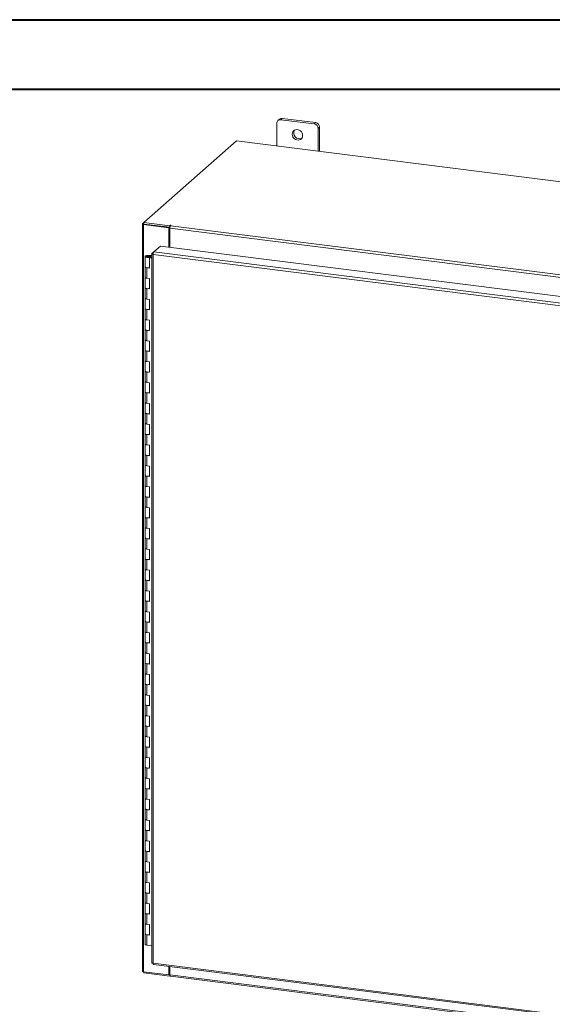
# Model space of a CAD drawing. Units: inches. Extents: x 0 to 23.4, y 0 to 16.5.
# Drawn here: x 17.4 to 20.4, y 11 to 16.5 of the extents above; entities that cross this region are included whole.
import ezdxf

# ---------------------------------------------------------------- set-up
doc = ezdxf.new("R2010")
doc.units = ezdxf.units.IN
doc.header["$MEASUREMENT"] = 0

msp = doc.modelspace()

# ---------------------------------------------------------------- linework, layer by layer
at = {"color": 7, "linetype": 'Continuous', "lineweight": 40}
for p, q in [((0.0031, 16.54389), (23.38893, 16.54389)), ((0.98736, 16.15019), (22.99523, 16.15019))]:
    msp.add_line(p, q, dxfattribs=at)
at = {"color": 7, "linetype": 'Continuous', "lineweight": 15}
for p, q in [((18.82992, 15.98091), (18.82161, 15.97358)), ((18.84563, 15.98548), (18.83732, 15.97816)), ((19.03505, 15.96162), (18.84563, 15.98548)), ((18.81511, 15.95856), (18.81511, 15.83031)), ((19.02674, 15.95429), (18.83732, 15.97816)), ((19.02674, 15.95429), (19.03505, 15.96162)), ((19.05727, 15.93643), (19.04896, 15.9291)), ((19.04896, 15.80085), (19.04896, 15.9291)), ((19.05727, 15.79981), (19.05727, 15.93643)), ((18.58669, 15.85909), (18.06296, 15.39721)), ((22.77858, 15.33096), (18.58669, 15.85909)), ((18.05409, 15.38872), (18.05409, 11.16369)), ((18.0548, 15.39001), (18.06296, 15.39721)), ((18.06448, 15.38821), (18.06118, 15.3853)), ((18.06118, 11.16027), (18.06118, 15.3853)), ((18.20296, 15.36744), (18.06118, 15.3853)), ((18.06296, 15.39721), (18.2092, 15.37878)), ((18.06296, 15.38841), (18.06296, 15.39721)), ((18.06296, 15.38841), (18.2092, 15.36998)), ((18.20626, 15.37035), (18.06448, 15.38821)), ((18.20296, 15.36744), (18.20626, 15.37035)), ((18.20296, 15.25776), (18.20296, 15.36744)), ((18.20626, 15.25734), (18.20626, 15.37035)), ((18.21143, 15.38075), (18.2092, 15.37878)), ((18.2092, 15.36998), (18.2092, 15.37878)), ((18.2092, 15.36998), (18.21097, 15.37154)), ((18.21415, 15.37874), (18.2158, 15.3802)), ((18.21415, 15.37874), (22.10481, 14.88856)), ((22.10094, 14.87481), (18.21027, 15.36499)), ((18.21027, 15.25684), (18.21027, 15.36499)), ((18.11862, 15.23052), (18.15618, 15.26365)), ((18.15618, 15.26365), (22.12916, 14.7631)), ((18.06939, 15.2048), (18.06939, 15.14587)), ((18.08521, 15.21), (18.08511, 15.2074)), ((18.08511, 15.2074), (18.10074, 15.20734)), ((18.08521, 15.21), (18.10083, 15.20994)), ((18.09925, 15.20694), (18.09213, 15.20587)), ((18.09213, 15.20587), (18.09213, 15.20372)), ((18.09687, 15.20052), (18.09411, 15.19808)), ((18.10752, 15.19918), (18.09687, 15.20052)), ((18.10064, 15.20004), (18.10064, 15.2048)), ((18.10083, 15.20994), (18.10074, 15.20734)), ((18.10074, 15.20734), (18.10752, 15.20731)), ((18.10083, 15.20994), (18.10752, 15.20991)), ((18.10752, 15.2202), (18.10752, 11.21178)), ((18.10823, 15.22136), (18.11862, 15.23052)), ((18.10823, 15.22136), (18.1149, 15.22052)), ((22.08785, 14.7162), (18.11461, 15.21679)), ((18.11461, 15.21679), (18.11461, 11.20836)), ((22.09159, 14.72997), (18.11862, 15.23052)), ((18.06939, 15.14587), (18.06939, 15.08695)), ((18.10752, 15.19639), (18.09411, 15.19808)), ((18.09411, 15.13916), (18.09411, 15.19808)), ((18.07949, 15.141), (18.07949, 15.08207)), ((18.07949, 15.141), (18.09411, 15.13916)), ((18.06939, 15.08695), (18.06939, 15.02802)), ((18.09411, 15.08023), (18.07949, 15.08207)), ((18.09411, 15.02131), (18.09411, 15.08023)), ((18.06939, 15.02802), (18.06939, 14.96909)), ((18.07949, 15.02315), (18.07949, 14.96422)), ((18.07949, 15.02315), (18.09411, 15.02131)), ((18.06939, 14.96909), (18.06939, 14.91017)), ((18.09411, 14.96238), (18.07949, 14.96422)), ((18.09411, 14.90346), (18.09411, 14.96238)), ((18.06939, 14.91017), (18.06939, 14.85124)), ((18.07949, 14.9053), (18.07949, 14.84637)), ((18.07949, 14.9053), (18.09411, 14.90346)), ((18.06939, 14.85124), (18.06939, 14.79232)), ((18.09411, 14.84453), (18.07949, 14.84637)), ((18.09411, 14.7856), (18.09411, 14.84453)), ((18.06939, 14.79232), (18.06939, 14.73339)), ((18.07949, 14.78745), (18.07949, 14.72852)), ((18.07949, 14.78745), (18.09411, 14.7856)), ((18.06939, 14.73339), (18.06939, 14.67447)), ((18.09411, 14.72668), (18.07949, 14.72852)), ((18.09411, 14.66775), (18.09411, 14.72668)), ((18.06939, 14.67447), (18.06939, 14.61554)), ((18.07949, 14.66959), (18.07949, 14.61067)), ((18.07949, 14.66959), (18.09411, 14.66775)), ((18.06939, 14.61554), (18.06939, 14.55662)), ((18.09411, 14.60883), (18.07949, 14.61067)), ((18.09411, 14.5499), (18.09411, 14.60883)), ((18.06939, 14.55662), (18.06939, 14.49769)), ((18.07949, 14.55174), (18.07949, 14.49282)), ((18.07949, 14.55174), (18.09411, 14.5499)), ((18.06939, 14.49769), (18.06939, 14.43876)), ((18.09411, 14.49098), (18.07949, 14.49282)), ((18.09411, 14.43205), (18.09411, 14.49098)), ((18.06939, 14.43876), (18.06939, 14.37984)), ((18.07949, 14.43389), (18.07949, 14.37497)), ((18.07949, 14.43389), (18.09411, 14.43205)), ((18.06939, 14.37984), (18.06939, 14.32091)), ((18.09411, 14.37313), (18.07949, 14.37497)), ((18.09411, 14.3142), (18.09411, 14.37313)), ((18.06939, 14.32091), (18.06939, 14.26199)), ((18.07949, 14.31604), (18.07949, 14.25712)), ((18.07949, 14.31604), (18.09411, 14.3142)), ((18.06939, 14.26199), (18.06939, 14.20306)), ((18.09411, 14.25527), (18.07949, 14.25712)), ((18.09411, 14.19635), (18.09411, 14.25527)), ((18.06939, 14.20306), (18.06939, 14.14414)), ((18.07949, 14.19819), (18.07949, 14.13926)), ((18.07949, 14.19819), (18.09411, 14.19635)), ((18.06939, 14.14414), (18.06939, 14.08521)), ((18.09411, 14.13742), (18.07949, 14.13926)), ((18.09411, 14.0785), (18.09411, 14.13742)), ((18.06939, 14.08521), (18.06939, 14.02629)), ((18.07949, 14.08034), (18.07949, 14.02141)), ((18.07949, 14.08034), (18.09411, 14.0785)), ((18.06939, 14.02629), (18.06939, 13.96736)), ((18.09411, 14.01957), (18.07949, 14.02141)), ((18.09411, 13.96065), (18.09411, 14.01957)), ((18.06939, 13.96736), (18.06939, 13.90843)), ((18.07949, 13.96249), (18.07949, 13.90356)), ((18.07949, 13.96249), (18.09411, 13.96065)), ((18.06939, 13.90843), (18.06939, 13.84951)), ((18.09411, 13.90172), (18.07949, 13.90356)), ((18.09411, 13.8428), (18.09411, 13.90172)), ((18.06939, 13.84951), (18.06939, 13.79058)), ((18.07949, 13.84464), (18.07949, 13.78571)), ((18.07949, 13.84464), (18.09411, 13.8428)), ((18.06939, 13.79058), (18.06939, 13.73166)), ((18.09411, 13.78387), (18.07949, 13.78571)), ((18.09411, 13.72494), (18.09411, 13.78387)), ((18.06939, 13.73166), (18.06939, 13.67273)), ((18.07949, 13.72679), (18.07949, 13.66786)), ((18.07949, 13.72679), (18.09411, 13.72494)), ((18.06939, 13.67273), (18.06939, 13.61381)), ((18.09411, 13.66602), (18.07949, 13.66786)), ((18.09411, 13.60709), (18.09411, 13.66602)), ((18.06939, 13.61381), (18.06939, 13.55488)), ((18.07949, 13.60893), (18.07949, 13.55001)), ((18.07949, 13.60893), (18.09411, 13.60709)), ((18.06939, 13.55488), (18.06939, 13.49596)), ((18.09411, 13.54817), (18.07949, 13.55001)), ((18.09411, 13.48924), (18.09411, 13.54817)), ((18.06939, 13.49596), (18.06939, 13.43703)), ((18.07949, 13.49108), (18.07949, 13.43216)), ((18.07949, 13.49108), (18.09411, 13.48924)), ((18.06939, 13.43703), (18.06939, 13.3781)), ((18.09411, 13.43032), (18.07949, 13.43216)), ((18.09411, 13.37139), (18.09411, 13.43032)), ((18.06939, 13.3781), (18.06939, 13.31918)), ((18.07949, 13.37323), (18.07949, 13.31431)), ((18.07949, 13.37323), (18.09411, 13.37139)), ((18.06939, 13.31918), (18.06939, 13.26025)), ((18.09411, 13.31247), (18.07949, 13.31431)), ((18.09411, 13.25354), (18.09411, 13.31247)), ((18.06939, 13.26025), (18.06939, 13.20133)), ((18.07949, 13.25538), (18.07949, 13.19646)), ((18.07949, 13.25538), (18.09411, 13.25354)), ((18.06939, 13.20133), (18.06939, 13.1424)), ((18.09411, 13.19461), (18.07949, 13.19646)), ((18.06939, 13.1424), (18.06939, 13.08348)), ((18.09411, 13.13569), (18.09411, 13.19461)), ((18.07949, 13.13753), (18.07949, 13.0786)), ((18.07949, 13.13753), (18.09411, 13.13569)), ((18.06939, 13.08348), (18.06939, 13.02455)), ((18.09411, 13.07676), (18.07949, 13.0786)), ((18.09411, 13.01784), (18.09411, 13.07676)), ((18.06939, 13.02455), (18.06939, 12.96563)), ((18.07949, 13.01968), (18.07949, 12.96075)), ((18.07949, 13.01968), (18.09411, 13.01784)), ((18.06939, 12.96563), (18.06939, 12.9067)), ((18.09411, 12.95891), (18.07949, 12.96075)), ((18.09411, 12.89999), (18.09411, 12.95891)), ((18.06939, 12.9067), (18.06939, 12.84777)), ((18.07949, 12.90183), (18.07949, 12.8429)), ((18.07949, 12.90183), (18.09411, 12.89999)), ((18.06939, 12.84777), (18.06939, 12.78885)), ((18.09411, 12.84106), (18.07949, 12.8429)), ((18.09411, 12.78214), (18.09411, 12.84106)), ((18.06939, 12.78885), (18.06939, 12.72992)), ((18.07949, 12.78398), (18.07949, 12.72505)), ((18.07949, 12.78398), (18.09411, 12.78214)), ((18.06939, 12.72992), (18.06939, 12.671)), ((18.09411, 12.72321), (18.07949, 12.72505)), ((18.09411, 12.66428), (18.09411, 12.72321)), ((18.06939, 12.671), (18.06939, 12.61207)), ((18.07949, 12.66613), (18.07949, 12.6072)), ((18.07949, 12.66613), (18.09411, 12.66428)), ((18.06939, 12.61207), (18.06939, 12.55315)), ((18.09411, 12.60536), (18.07949, 12.6072)), ((18.09411, 12.54643), (18.09411, 12.60536)), ((18.06939, 12.55315), (18.06939, 12.49422)), ((18.07949, 12.54827), (18.07949, 12.48935)), ((18.07949, 12.54827), (18.09411, 12.54643)), ((18.06939, 12.49422), (18.06939, 12.4353)), ((18.09411, 12.48751), (18.07949, 12.48935)), ((18.09411, 12.42858), (18.09411, 12.48751)), ((18.06939, 12.4353), (18.06939, 12.37637)), ((18.07949, 12.43042), (18.07949, 12.3715)), ((18.07949, 12.43042), (18.09411, 12.42858)), ((18.06939, 12.37637), (18.06939, 12.31744)), ((18.09411, 12.36966), (18.07949, 12.3715)), ((18.09411, 12.31073), (18.09411, 12.36966)), ((18.06939, 12.31744), (18.06939, 12.25852)), ((18.07949, 12.31257), (18.07949, 12.25365)), ((18.07949, 12.31257), (18.09411, 12.31073)), ((18.06939, 12.25852), (18.06939, 12.19959)), ((18.09411, 12.25181), (18.07949, 12.25365)), ((18.09411, 12.19288), (18.09411, 12.25181)), ((18.06939, 12.19959), (18.06939, 12.14067)), ((18.07949, 12.19472), (18.07949, 12.1358)), ((18.07949, 12.19472), (18.09411, 12.19288)), ((18.06939, 12.14067), (18.06939, 12.08174)), ((18.06939, 12.08174), (18.06939, 12.02282)), ((18.09411, 12.13395), (18.07949, 12.1358)), ((18.09411, 12.07503), (18.09411, 12.13395)), ((18.07949, 12.07687), (18.07949, 12.01794)), ((18.07949, 12.07687), (18.09411, 12.07503)), ((18.06939, 12.02282), (18.06939, 11.96389)), ((18.09411, 12.0161), (18.07949, 12.01794)), ((18.09411, 11.95718), (18.09411, 12.0161)), ((18.06939, 11.96389), (18.06939, 11.90497)), ((18.07949, 11.95902), (18.07949, 11.90009)), ((18.07949, 11.95902), (18.09411, 11.95718)), ((18.06939, 11.90497), (18.06939, 11.84604)), ((18.09411, 11.89825), (18.07949, 11.90009)), ((18.09411, 11.83933), (18.09411, 11.89825)), ((18.06939, 11.84604), (18.06939, 11.78711)), ((18.07949, 11.84117), (18.07949, 11.78224)), ((18.07949, 11.84117), (18.09411, 11.83933)), ((18.06939, 11.78711), (18.06939, 11.72819)), ((18.09411, 11.7804), (18.07949, 11.78224)), ((18.09411, 11.72147), (18.09411, 11.7804)), ((18.06939, 11.72819), (18.06939, 11.66926)), ((18.07949, 11.72332), (18.07949, 11.66439)), ((18.07949, 11.72332), (18.09411, 11.72147)), ((18.06939, 11.66926), (18.06939, 11.61034)), ((18.09411, 11.66255), (18.07949, 11.66439)), ((18.09411, 11.60362), (18.09411, 11.66255)), ((18.06939, 11.61034), (18.06939, 11.55141)), ((18.07949, 11.60547), (18.07949, 11.54654)), ((18.07949, 11.60547), (18.09411, 11.60362)), ((18.06939, 11.55141), (18.06939, 11.49249)), ((18.09411, 11.5447), (18.07949, 11.54654)), ((18.09411, 11.48577), (18.09411, 11.5447)), ((18.06939, 11.49249), (18.06939, 11.43356)), ((18.07949, 11.48761), (18.07949, 11.42869)), ((18.07949, 11.48761), (18.09411, 11.48577)), ((18.06939, 11.43356), (18.06939, 11.37463)), ((18.09411, 11.42685), (18.07949, 11.42869)), ((18.09411, 11.36792), (18.09411, 11.42685)), ((18.06939, 11.37463), (18.06939, 11.31571)), ((18.07949, 11.36976), (18.07949, 11.31084)), ((18.07949, 11.36976), (18.09411, 11.36792)), ((18.10752, 11.30731), (18.07949, 11.31084)), ((18.11461, 11.20836), (22.08785, 10.70778)), ((18.11711, 11.2009), (22.09036, 10.70032)), ((18.06118, 11.16027), (18.20296, 11.14241)), ((18.06296, 11.16004), (18.06296, 11.15457)), ((18.2092, 11.13614), (18.06296, 11.15457)), ((18.20296, 11.14241), (18.20296, 11.19009)), ((18.20296, 11.14241), (18.20626, 11.14532)), ((18.20626, 11.14532), (18.20626, 11.18967)), ((18.2092, 11.14495), (18.20626, 11.14532)), ((18.21027, 11.14589), (18.2092, 11.14495)), ((18.2092, 11.14495), (18.2092, 11.13614)), ((18.2092, 11.13614), (18.21097, 11.1377)), ((18.21027, 11.14302), (18.21027, 11.18917)), ((18.21027, 11.14302), (22.10094, 10.65284)), ((18.21278, 11.13556), (22.10344, 10.64538))]:
    msp.add_line(p, q, dxfattribs=at)
at = {"color": 8, "linetype": 'Continuous', "lineweight": 15}
for p, q in [((18.06296, 15.38898), (18.0548, 15.39001)), ((18.21143, 15.37338), (18.21143, 15.38075)), ((18.08511, 15.2074), (18.08511, 15.20219))]:
    msp.add_line(p, q, dxfattribs=at)
at = {"color": 7, "linetype": 'Continuous', "lineweight": 15, "flags": 128}
for points in [[(18.96126, 15.88888), (18.96042, 15.89604), (18.95792, 15.903), (18.95391, 15.90935), (18.94864, 15.91472), (18.9424, 15.91881), (18.93556, 15.92137), (18.92851, 15.92226), (18.92167, 15.92142), (18.91543, 15.91891), (18.91015, 15.91486), (18.90615, 15.90952), (18.90365, 15.90319), (18.9028, 15.89625), (18.90365, 15.88909), (18.90615, 15.88214), (18.91015, 15.87579), (18.91543, 15.87041), (18.92167, 15.86633), (18.92851, 15.86376), (18.93556, 15.86288), (18.9424, 15.86371), (18.94864, 15.86623), (18.95391, 15.87027), (18.95792, 15.87561), (18.96042, 15.88194), (18.96126, 15.88888)], [(18.0548, 15.39001), (18.05424, 15.38932), (18.0541, 15.38861), (18.05437, 15.3879), (18.05506, 15.38722), (18.05613, 15.3866), (18.05755, 15.38606), (18.05925, 15.38562), (18.06118, 15.3853)], [(18.2158, 15.3802), (18.21595, 15.3805), (18.21574, 15.38079), (18.21521, 15.38104), (18.21444, 15.3812), (18.21354, 15.38125), (18.21265, 15.38118), (18.21191, 15.381), (18.21143, 15.38075)], [(18.06939, 15.20486), (18.06973, 15.20588), (18.07066, 15.20685), (18.07213, 15.20774), (18.07411, 15.20852), (18.0765, 15.20916), (18.07922, 15.20963), (18.08216, 15.20992), (18.08521, 15.21)], [(18.08483, 15.19959), (18.08178, 15.1997), (18.07886, 15.20001), (18.07618, 15.2005), (18.07383, 15.20116), (18.07192, 15.20196), (18.07051, 15.20286), (18.06966, 15.20384), (18.06939, 15.20486)], [(18.09213, 15.20587), (18.09283, 15.20487), (18.09231, 15.20386), (18.09066, 15.203), (18.08814, 15.20241), (18.08514, 15.20219), (18.08211, 15.20238), (18.07954, 15.20294), (18.07781, 15.20379), (18.0772, 15.20479), (18.07781, 15.2058), (18.07952, 15.20665), (18.08209, 15.20721), (18.08511, 15.2074)], [(18.10064, 15.20473), (18.1003, 15.20372), (18.09938, 15.20274), (18.0979, 15.20185), (18.09593, 15.20107), (18.09354, 15.20043), (18.09082, 15.19996), (18.08788, 15.19968), (18.08483, 15.19959)], [(18.06939, 15.14587), (18.06961, 15.14501), (18.07141, 15.14331), (18.07484, 15.14192), (18.07949, 15.141)], [(18.09411, 15.14164), (18.08932, 15.14086), (18.08402, 15.14067), (18.07883, 15.14109), (18.07436, 15.14206), (18.07113, 15.14348), (18.06953, 15.14518), (18.06939, 15.14587)], [(18.07949, 15.08207), (18.07484, 15.08299), (18.07141, 15.08438), (18.06961, 15.08608), (18.06939, 15.08695)], [(18.06939, 15.08695), (18.06953, 15.08625), (18.07113, 15.08456), (18.07436, 15.08314), (18.07883, 15.08216), (18.07949, 15.08207)], [(18.06939, 15.02802), (18.06961, 15.02716), (18.07141, 15.02546), (18.07484, 15.02407), (18.07949, 15.02315)], [(18.09411, 15.02378), (18.08932, 15.02301), (18.08402, 15.02282), (18.07883, 15.02324), (18.07436, 15.02421), (18.07113, 15.02563), (18.06953, 15.02733), (18.06939, 15.02802)], [(18.07949, 14.96422), (18.07484, 14.96514), (18.07141, 14.96653), (18.06961, 14.96823), (18.06939, 14.96909)], [(18.06939, 14.96909), (18.06953, 14.9684), (18.07113, 14.9667), (18.07436, 14.96529), (18.07883, 14.96431), (18.07949, 14.96422)], [(18.06939, 14.91017), (18.06961, 14.90931), (18.07141, 14.90761), (18.07484, 14.90622), (18.07949, 14.9053)], [(18.09411, 14.90593), (18.08932, 14.90516), (18.08402, 14.90497), (18.07883, 14.90539), (18.07436, 14.90636), (18.07113, 14.90778), (18.06953, 14.90948), (18.06939, 14.91017)], [(18.07949, 14.84637), (18.07484, 14.84729), (18.07141, 14.84868), (18.06961, 14.85038), (18.06939, 14.85124)], [(18.06939, 14.85124), (18.06953, 14.85055), (18.07113, 14.84885), (18.07436, 14.84743), (18.07883, 14.84646), (18.07949, 14.84637)], [(18.06939, 14.79232), (18.06961, 14.79145), (18.07141, 14.78976), (18.07484, 14.78836), (18.07949, 14.78745)], [(18.09411, 14.78808), (18.08932, 14.78731), (18.08402, 14.78712), (18.07883, 14.78754), (18.07436, 14.78851), (18.07113, 14.78993), (18.06953, 14.79162), (18.06939, 14.79232)], [(18.07949, 14.72852), (18.07484, 14.72944), (18.07141, 14.73083), (18.06961, 14.73253), (18.06939, 14.73339)], [(18.06939, 14.73339), (18.06953, 14.7327), (18.07113, 14.731), (18.07436, 14.72958), (18.07883, 14.72861), (18.07949, 14.72852)], [(18.06939, 14.67447), (18.06961, 14.6736), (18.07141, 14.6719), (18.07484, 14.67051), (18.07949, 14.66959)], [(18.09411, 14.67023), (18.08932, 14.66946), (18.08402, 14.66927), (18.07883, 14.66968), (18.07436, 14.67066), (18.07113, 14.67208), (18.06953, 14.67377), (18.06939, 14.67447)], [(18.07949, 14.61067), (18.07484, 14.61159), (18.07141, 14.61298), (18.06961, 14.61468), (18.06939, 14.61554)], [(18.06939, 14.61554), (18.06953, 14.61485), (18.07113, 14.61315), (18.07436, 14.61173), (18.07883, 14.61076), (18.07949, 14.61067)], [(18.06939, 14.55662), (18.06961, 14.55575), (18.07141, 14.55405), (18.07484, 14.55266), (18.07949, 14.55174)], [(18.09411, 14.55238), (18.08932, 14.55161), (18.08402, 14.55142), (18.07883, 14.55183), (18.07436, 14.55281), (18.07113, 14.55423), (18.06953, 14.55592), (18.06939, 14.55662)], [(18.07949, 14.49282), (18.07484, 14.49374), (18.07141, 14.49513), (18.06961, 14.49683), (18.06939, 14.49769)], [(18.06939, 14.49769), (18.06953, 14.497), (18.07113, 14.4953), (18.07436, 14.49388), (18.07883, 14.49291), (18.07949, 14.49282)], [(18.06939, 14.43876), (18.06961, 14.4379), (18.07141, 14.4362), (18.07484, 14.43481), (18.07949, 14.43389)], [(18.09411, 14.43453), (18.08932, 14.43376), (18.08402, 14.43357), (18.07883, 14.43398), (18.07436, 14.43496), (18.07113, 14.43637), (18.06953, 14.43807), (18.06939, 14.43876)], [(18.07949, 14.37497), (18.07484, 14.37589), (18.07141, 14.37728), (18.06961, 14.37898), (18.06939, 14.37984)], [(18.06939, 14.37984), (18.06953, 14.37915), (18.07113, 14.37745), (18.07436, 14.37603), (18.07883, 14.37506), (18.07949, 14.37497)], [(18.06939, 14.32091), (18.06961, 14.32005), (18.07141, 14.31835), (18.07484, 14.31696), (18.07949, 14.31604)], [(18.09411, 14.31668), (18.08932, 14.31591), (18.08402, 14.31572), (18.07883, 14.31613), (18.07436, 14.3171), (18.07113, 14.31852), (18.06953, 14.32022), (18.06939, 14.32091)], [(18.07949, 14.25712), (18.07484, 14.25803), (18.07141, 14.25943), (18.06961, 14.26112), (18.06939, 14.26199)], [(18.06939, 14.26199), (18.06953, 14.26129), (18.07113, 14.2596), (18.07436, 14.25818), (18.07883, 14.25721), (18.07949, 14.25712)], [(18.06939, 14.20306), (18.06961, 14.2022), (18.07141, 14.2005), (18.07484, 14.19911), (18.07949, 14.19819)], [(18.09411, 14.19883), (18.08932, 14.19806), (18.08402, 14.19786), (18.07883, 14.19828), (18.07436, 14.19925), (18.07113, 14.20067), (18.06953, 14.20237), (18.06939, 14.20306)], [(18.07949, 14.13926), (18.07484, 14.14018), (18.07141, 14.14157), (18.06961, 14.14327), (18.06939, 14.14414)], [(18.06939, 14.14414), (18.06953, 14.14344), (18.07113, 14.14175), (18.07436, 14.14033), (18.07883, 14.13935), (18.07949, 14.13926)], [(18.06939, 14.08521), (18.06961, 14.08435), (18.07141, 14.08265), (18.07484, 14.08126), (18.07949, 14.08034)], [(18.09411, 14.08098), (18.08932, 14.0802), (18.08402, 14.08001), (18.07883, 14.08043), (18.07436, 14.0814), (18.07113, 14.08282), (18.06953, 14.08452), (18.06939, 14.08521)], [(18.07949, 14.02141), (18.07484, 14.02233), (18.07141, 14.02372), (18.06961, 14.02542), (18.06939, 14.02629)], [(18.06939, 14.02629), (18.06953, 14.02559), (18.07113, 14.0239), (18.07436, 14.02248), (18.07883, 14.0215), (18.07949, 14.02141)], [(18.06939, 13.96736), (18.06961, 13.9665), (18.07141, 13.9648), (18.07484, 13.96341), (18.07949, 13.96249)], [(18.09411, 13.96312), (18.08932, 13.96235), (18.08402, 13.96216), (18.07883, 13.96258), (18.07436, 13.96355), (18.07113, 13.96497), (18.06953, 13.96667), (18.06939, 13.96736)], [(18.07949, 13.90356), (18.07484, 13.90448), (18.07141, 13.90587), (18.06961, 13.90757), (18.06939, 13.90843)], [(18.06939, 13.90843), (18.06953, 13.90774), (18.07113, 13.90604), (18.07436, 13.90463), (18.07883, 13.90365), (18.07949, 13.90356)], [(18.06939, 13.84951), (18.06961, 13.84865), (18.07141, 13.84695), (18.07484, 13.84556), (18.07949, 13.84464)], [(18.09411, 13.84527), (18.08932, 13.8445), (18.08402, 13.84431), (18.07883, 13.84473), (18.07436, 13.8457), (18.07113, 13.84712), (18.06953, 13.84882), (18.06939, 13.84951)], [(18.07949, 13.78571), (18.07484, 13.78663), (18.07141, 13.78802), (18.06961, 13.78972), (18.06939, 13.79058)], [(18.06939, 13.79058), (18.06953, 13.78989), (18.07113, 13.78819), (18.07436, 13.78677), (18.07883, 13.7858), (18.07949, 13.78571)], [(18.06939, 13.73166), (18.06961, 13.73079), (18.07141, 13.7291), (18.07484, 13.7277), (18.07949, 13.72679)], [(18.09411, 13.72742), (18.08932, 13.72665), (18.08402, 13.72646), (18.07883, 13.72688), (18.07436, 13.72785), (18.07113, 13.72927), (18.06953, 13.73096), (18.06939, 13.73166)], [(18.07949, 13.66786), (18.07484, 13.66878), (18.07141, 13.67017), (18.06961, 13.67187), (18.06939, 13.67273)], [(18.06939, 13.67273), (18.06953, 13.67204), (18.07113, 13.67034), (18.07436, 13.66892), (18.07883, 13.66795), (18.07949, 13.66786)], [(18.06939, 13.61381), (18.06961, 13.61294), (18.07141, 13.61124), (18.07484, 13.60985), (18.07949, 13.60893)], [(18.09411, 13.60957), (18.08932, 13.6088), (18.08402, 13.60861), (18.07883, 13.60902), (18.07436, 13.61), (18.07113, 13.61142), (18.06953, 13.61311), (18.06939, 13.61381)], [(18.07949, 13.55001), (18.07484, 13.55093), (18.07141, 13.55232), (18.06961, 13.55402), (18.06939, 13.55488)], [(18.06939, 13.55488), (18.06953, 13.55419), (18.07113, 13.55249), (18.07436, 13.55107), (18.07883, 13.5501), (18.07949, 13.55001)], [(18.06939, 13.49596), (18.06961, 13.49509), (18.07141, 13.49339), (18.07484, 13.492), (18.07949, 13.49108)], [(18.09411, 13.49172), (18.08932, 13.49095), (18.08402, 13.49076), (18.07883, 13.49117), (18.07436, 13.49215), (18.07113, 13.49357), (18.06953, 13.49526), (18.06939, 13.49596)], [(18.07949, 13.43216), (18.07484, 13.43308), (18.07141, 13.43447), (18.06961, 13.43617), (18.06939, 13.43703)], [(18.06939, 13.43703), (18.06953, 13.43634), (18.07113, 13.43464), (18.07436, 13.43322), (18.07883, 13.43225), (18.07949, 13.43216)], [(18.06939, 13.3781), (18.06961, 13.37724), (18.07141, 13.37554), (18.07484, 13.37415), (18.07949, 13.37323)], [(18.09411, 13.37387), (18.08932, 13.3731), (18.08402, 13.37291), (18.07883, 13.37332), (18.07436, 13.3743), (18.07113, 13.37571), (18.06953, 13.37741), (18.06939, 13.3781)], [(18.07949, 13.31431), (18.07484, 13.31523), (18.07141, 13.31662), (18.06961, 13.31831), (18.06939, 13.31918)], [(18.06939, 13.31918), (18.06953, 13.31849), (18.07113, 13.31679), (18.07436, 13.31537), (18.07883, 13.3144), (18.07949, 13.31431)], [(18.06939, 13.26025), (18.06961, 13.25939), (18.07141, 13.25769), (18.07484, 13.2563), (18.07949, 13.25538)], [(18.09411, 13.25602), (18.08932, 13.25525), (18.08402, 13.25506), (18.07883, 13.25547), (18.07436, 13.25644), (18.07113, 13.25786), (18.06953, 13.25956), (18.06939, 13.26025)], [(18.07949, 13.19646), (18.07484, 13.19737), (18.07141, 13.19877), (18.06961, 13.20046), (18.06939, 13.20133)], [(18.06939, 13.20133), (18.06953, 13.20063), (18.07113, 13.19894), (18.07436, 13.19752), (18.07883, 13.19655), (18.07949, 13.19646)], [(18.06939, 13.1424), (18.06961, 13.14154), (18.07141, 13.13984), (18.07484, 13.13845), (18.07949, 13.13753)], [(18.09411, 13.13817), (18.08932, 13.1374), (18.08402, 13.1372), (18.07883, 13.13762), (18.07436, 13.13859), (18.07113, 13.14001), (18.06953, 13.14171), (18.06939, 13.1424)], [(18.07949, 13.0786), (18.07484, 13.07952), (18.07141, 13.08091), (18.06961, 13.08261), (18.06939, 13.08348)], [(18.06939, 13.08348), (18.06953, 13.08278), (18.07113, 13.08109), (18.07436, 13.07967), (18.07883, 13.07869), (18.07949, 13.0786)], [(18.06939, 13.02455), (18.06961, 13.02369), (18.07141, 13.02199), (18.07484, 13.0206), (18.07949, 13.01968)], [(18.09411, 13.02031), (18.08932, 13.01954), (18.08402, 13.01935), (18.07883, 13.01977), (18.07436, 13.02074), (18.07113, 13.02216), (18.06953, 13.02386), (18.06939, 13.02455)], [(18.07949, 12.96075), (18.07484, 12.96167), (18.07141, 12.96306), (18.06961, 12.96476), (18.06939, 12.96563)], [(18.06939, 12.96563), (18.06953, 12.96493), (18.07113, 12.96324), (18.07436, 12.96182), (18.07883, 12.96084), (18.07949, 12.96075)], [(18.06939, 12.9067), (18.06961, 12.90584), (18.07141, 12.90414), (18.07484, 12.90275), (18.07949, 12.90183)], [(18.09411, 12.90246), (18.08932, 12.90169), (18.08402, 12.9015), (18.07883, 12.90192), (18.07436, 12.90289), (18.07113, 12.90431), (18.06953, 12.90601), (18.06939, 12.9067)], [(18.07949, 12.8429), (18.07484, 12.84382), (18.07141, 12.84521), (18.06961, 12.84691), (18.06939, 12.84777)], [(18.06939, 12.84777), (18.06953, 12.84708), (18.07113, 12.84538), (18.07436, 12.84397), (18.07883, 12.84299), (18.07949, 12.8429)], [(18.06939, 12.78885), (18.06961, 12.78798), (18.07141, 12.78629), (18.07484, 12.7849), (18.07949, 12.78398)], [(18.09411, 12.78461), (18.08932, 12.78384), (18.08402, 12.78365), (18.07883, 12.78407), (18.07436, 12.78504), (18.07113, 12.78646), (18.06953, 12.78816), (18.06939, 12.78885)], [(18.07949, 12.72505), (18.07484, 12.72597), (18.07141, 12.72736), (18.06961, 12.72906), (18.06939, 12.72992)], [(18.06939, 12.72992), (18.06953, 12.72923), (18.07113, 12.72753), (18.07436, 12.72611), (18.07883, 12.72514), (18.07949, 12.72505)], [(18.06939, 12.671), (18.06961, 12.67013), (18.07141, 12.66844), (18.07484, 12.66704), (18.07949, 12.66613)], [(18.09411, 12.66676), (18.08932, 12.66599), (18.08402, 12.6658), (18.07883, 12.66622), (18.07436, 12.66719), (18.07113, 12.66861), (18.06953, 12.6703), (18.06939, 12.671)], [(18.07949, 12.6072), (18.07484, 12.60812), (18.07141, 12.60951), (18.06961, 12.61121), (18.06939, 12.61207)], [(18.06939, 12.61207), (18.06953, 12.61138), (18.07113, 12.60968), (18.07436, 12.60826), (18.07883, 12.60729), (18.07949, 12.6072)], [(18.06939, 12.55315), (18.06961, 12.55228), (18.07141, 12.55058), (18.07484, 12.54919), (18.07949, 12.54827)], [(18.09411, 12.54891), (18.08932, 12.54814), (18.08402, 12.54795), (18.07883, 12.54836), (18.07436, 12.54934), (18.07113, 12.55076), (18.06953, 12.55245), (18.06939, 12.55315)], [(18.07949, 12.48935), (18.07484, 12.49027), (18.07141, 12.49166), (18.06961, 12.49336), (18.06939, 12.49422)], [(18.06939, 12.49422), (18.06953, 12.49353), (18.07113, 12.49183), (18.07436, 12.49041), (18.07883, 12.48944), (18.07949, 12.48935)], [(18.06939, 12.4353), (18.06961, 12.43443), (18.07141, 12.43273), (18.07484, 12.43134), (18.07949, 12.43042)], [(18.09411, 12.43106), (18.08932, 12.43029), (18.08402, 12.4301), (18.07883, 12.43051), (18.07436, 12.43149), (18.07113, 12.4329), (18.06953, 12.4346), (18.06939, 12.4353)], [(18.07949, 12.3715), (18.07484, 12.37242), (18.07141, 12.37381), (18.06961, 12.37551), (18.06939, 12.37637)], [(18.06939, 12.37637), (18.06953, 12.37568), (18.07113, 12.37398), (18.07436, 12.37256), (18.07883, 12.37159), (18.07949, 12.3715)], [(18.06939, 12.31744), (18.06961, 12.31658), (18.07141, 12.31488), (18.07484, 12.31349), (18.07949, 12.31257)], [(18.09411, 12.31321), (18.08932, 12.31244), (18.08402, 12.31225), (18.07883, 12.31266), (18.07436, 12.31364), (18.07113, 12.31505), (18.06953, 12.31675), (18.06939, 12.31744)], [(18.07949, 12.25365), (18.07484, 12.25457), (18.07141, 12.25596), (18.06961, 12.25765), (18.06939, 12.25852)], [(18.06939, 12.25852), (18.06953, 12.25783), (18.07113, 12.25613), (18.07436, 12.25471), (18.07883, 12.25374), (18.07949, 12.25365)], [(18.06939, 12.19959), (18.06961, 12.19873), (18.07141, 12.19703), (18.07484, 12.19564), (18.07949, 12.19472)], [(18.09411, 12.19536), (18.08932, 12.19459), (18.08402, 12.1944), (18.07883, 12.19481), (18.07436, 12.19578), (18.07113, 12.1972), (18.06953, 12.1989), (18.06939, 12.19959)], [(18.07949, 12.1358), (18.07484, 12.13671), (18.07141, 12.13811), (18.06961, 12.1398), (18.06939, 12.14067)], [(18.06939, 12.14067), (18.06953, 12.13997), (18.07113, 12.13828), (18.07436, 12.13686), (18.07883, 12.13589), (18.07949, 12.1358)], [(18.06939, 12.08174), (18.06961, 12.08088), (18.07141, 12.07918), (18.07484, 12.07779), (18.07949, 12.07687)], [(18.09411, 12.07751), (18.08932, 12.07674), (18.08402, 12.07654), (18.07883, 12.07696), (18.07436, 12.07793), (18.07113, 12.07935), (18.06953, 12.08105), (18.06939, 12.08174)], [(18.07949, 12.01794), (18.07484, 12.01886), (18.07141, 12.02025), (18.06961, 12.02195), (18.06939, 12.02282)], [(18.06939, 12.02282), (18.06953, 12.02212), (18.07113, 12.02043), (18.07436, 12.01901), (18.07883, 12.01803), (18.07949, 12.01794)], [(18.06939, 11.96389), (18.06961, 11.96303), (18.07141, 11.96133), (18.07484, 11.95994), (18.07949, 11.95902)], [(18.09411, 11.95965), (18.08932, 11.95888), (18.08402, 11.95869), (18.07883, 11.95911), (18.07436, 11.96008), (18.07113, 11.9615), (18.06953, 11.9632), (18.06939, 11.96389)], [(18.07949, 11.90009), (18.07484, 11.90101), (18.07141, 11.9024), (18.06961, 11.9041), (18.06939, 11.90497)], [(18.06939, 11.90497), (18.06953, 11.90427), (18.07113, 11.90257), (18.07436, 11.90116), (18.07883, 11.90018), (18.07949, 11.90009)], [(18.06939, 11.84604), (18.06961, 11.84518), (18.07141, 11.84348), (18.07484, 11.84209), (18.07949, 11.84117)], [(18.09411, 11.8418), (18.08932, 11.84103), (18.08402, 11.84084), (18.07883, 11.84126), (18.07436, 11.84223), (18.07113, 11.84365), (18.06953, 11.84535), (18.06939, 11.84604)], [(18.07949, 11.78224), (18.07484, 11.78316), (18.07141, 11.78455), (18.06961, 11.78625), (18.06939, 11.78711)], [(18.06939, 11.78711), (18.06953, 11.78642), (18.07113, 11.78472), (18.07436, 11.78331), (18.07883, 11.78233), (18.07949, 11.78224)], [(18.06939, 11.72819), (18.06961, 11.72732), (18.07141, 11.72563), (18.07484, 11.72424), (18.07949, 11.72332)], [(18.09411, 11.72395), (18.08932, 11.72318), (18.08402, 11.72299), (18.07883, 11.72341), (18.07436, 11.72438), (18.07113, 11.7258), (18.06953, 11.7275), (18.06939, 11.72819)], [(18.07949, 11.66439), (18.07484, 11.66531), (18.07141, 11.6667), (18.06961, 11.6684), (18.06939, 11.66926)], [(18.06939, 11.66926), (18.06953, 11.66857), (18.07113, 11.66687), (18.07436, 11.66545), (18.07883, 11.66448), (18.07949, 11.66439)], [(18.06939, 11.61034), (18.06961, 11.60947), (18.07141, 11.60778), (18.07484, 11.60638), (18.07949, 11.60547)], [(18.09411, 11.6061), (18.08932, 11.60533), (18.08402, 11.60514), (18.07883, 11.60556), (18.07436, 11.60653), (18.07113, 11.60795), (18.06953, 11.60964), (18.06939, 11.61034)], [(18.07949, 11.54654), (18.07484, 11.54746), (18.07141, 11.54885), (18.06961, 11.55055), (18.06939, 11.55141)], [(18.06939, 11.55141), (18.06953, 11.55072), (18.07113, 11.54902), (18.07436, 11.5476), (18.07883, 11.54663), (18.07949, 11.54654)], [(18.06939, 11.49249), (18.06961, 11.49162), (18.07141, 11.48992), (18.07484, 11.48853), (18.07949, 11.48761)], [(18.09411, 11.48825), (18.08932, 11.48748), (18.08402, 11.48729), (18.07883, 11.4877), (18.07436, 11.48868), (18.07113, 11.4901), (18.06953, 11.49179), (18.06939, 11.49249)], [(18.07949, 11.42869), (18.07484, 11.42961), (18.07141, 11.431), (18.06961, 11.4327), (18.06939, 11.43356)], [(18.06939, 11.43356), (18.06953, 11.43287), (18.07113, 11.43117), (18.07436, 11.42975), (18.07883, 11.42878), (18.07949, 11.42869)], [(18.06939, 11.37463), (18.06961, 11.37377), (18.07141, 11.37207), (18.07484, 11.37068), (18.07949, 11.36976)], [(18.09411, 11.3704), (18.08932, 11.36963), (18.08402, 11.36944), (18.07883, 11.36985), (18.07436, 11.37083), (18.07113, 11.37224), (18.06953, 11.37394), (18.06939, 11.37463)], [(18.07949, 11.31084), (18.07484, 11.31176), (18.07141, 11.31315), (18.06961, 11.31485), (18.06939, 11.31571)], [(18.06118, 11.16027), (18.05925, 11.16059), (18.05755, 11.16102), (18.05613, 11.16156), (18.05506, 11.16218), (18.05437, 11.16286), (18.0541, 11.16357), (18.05409, 11.16369)], [(18.21278, 11.13556), (18.21266, 11.13558), (18.21199, 11.13594), (18.21141, 11.13671), (18.21092, 11.13785), (18.21057, 11.13932), (18.21034, 11.14107), (18.21027, 11.14302)]]:
    msp.add_lwpolyline(points, dxfattribs=at)
at = {"color": 7, "linetype": 'Continuous', "lineweight": 15}
for centre, radius, start, end in [((18.84282, 15.96589), 0.0198, 81.84159, 130.66121), ((18.83443, 15.95904), 0.01933, 81.39863, 181.42061), ((19.02303, 15.92862), 0.02594, 1.05871, 81.76054), ((19.03133, 15.93595), 0.02594, 1.05871, 81.76054), ((18.94339, 15.90258), 0.03208, 148.82328, 293.99597), ((18.23181, 15.36634), 0.02158, 144.93094, 183.59311), ((18.09785, 15.20452), 0.00279, 4.27257, 59.98086)]:
    msp.add_arc(centre, radius, start, end, dxfattribs=at)
for points in [[(18.10823, 15.22136), (18.10787, 15.22091), (18.10717, 15.21999), (18.10826, 15.2186), (18.11075, 15.21741), (18.11332, 15.217), (18.11461, 15.21679)], [(18.11461, 15.21679), (18.11468, 15.21819), (18.11482, 15.221), (18.11574, 15.2252), (18.11706, 15.22872), (18.1181, 15.22992), (18.11862, 15.23052)]]:
    msp.add_open_spline(points, degree=3, dxfattribs=at)
for points, knots in [([(18.11461, 11.20836), (18.11331, 11.20859), (18.11073, 11.20906), (18.10835, 11.21031), (18.10729, 11.21133), (18.10756, 11.21184), (18.10758, 11.21188)], [0, 0, 0, 0, 0.3247818, 0.6495635, 0.9743453, 1, 1, 1, 1]), ([(18.11722, 11.20095), (18.11718, 11.20094), (18.11663, 11.20073), (18.11576, 11.20191), (18.11481, 11.20443), (18.11468, 11.20705), (18.11461, 11.20836)], [0, 0, 0, 0, 0.02565474, 0.35043649, 0.67521825, 1, 1, 1, 1])]:
    msp.add_open_spline(points, degree=3, knots=knots, dxfattribs=at)

doc.saveas('drawing.dxf')
